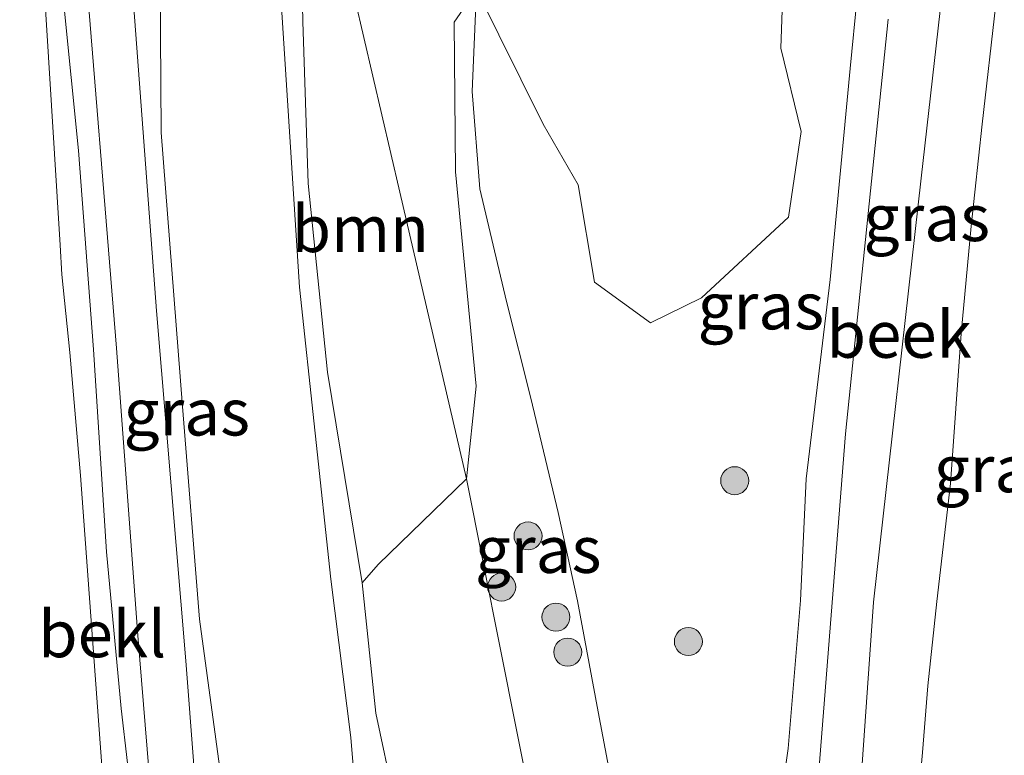
# Model space of a CAD drawing. Units: metres. Extents: x 177057 to 180010, y 324999 to 331253.
# Drawn here: x 177618 to 177671, y 330190 to 330230 of the extents above; entities that cross this region are included whole.
import ezdxf
from ezdxf.enums import TextEntityAlignment as Align

# ---------------------------------------------------------------- set-up
doc = ezdxf.new("R2010")
doc.units = ezdxf.units.M
doc.layers.get('0').update_dxf_attribs({"lineweight": 25})
for name, color, linetype, lineweight in [('B-ME-GR-BOOM-GV-B6', 93, 'Continuous', 18), ('B-ME-GR-BOOM-S-B1', 93, 'Continuous', 18), ('B-ME-GW-KRUINLIJN-L-B1', 93, 'Continuous', 18), ('B-ME-GW-TEENLIJN-L-B1', 93, 'Continuous', 18), ('B-ME-IE-GRASLAND-GV-B6', 93, 'Continuous', 18), ('B-ME-IE-HULPGEOMETRIE-L-B1', 53, 'Continuous', 18), ('B-ME-OB-BEKLEDING-GV-B6', 253, 'Continuous', 18), ('B-ME-OB-WATERLIJN-L-B1', 133, 'OB-WATERLIJN', 18), ('B-ME-OG-WATER-GV-B6', 153, 'Continuous', 18), ('B-ME-VH-VERH_SOORT-BITUMEN-GV-B6', 8, 'IE-TERREINAFSCHEIDING-NATUURLIJK-HOUTWAL', 18)]:
    doc.layers.add(name, color=color, linetype=linetype, lineweight=lineweight)
doc.styles.add('NLCS-ISO', font='NLCS-ISO.TTF')
doc.linetypes.add('IE-TERREINAFSCHEIDING-NATUURLIJK-HOUTWAL', pattern='A,7,-1.5,[67,NLCS.SHX,S=0.75,R=45,X=0,Y=0],-1.5,7,-1.5,[70,NLCS.SHX,S=0.75,R=0,X=0,Y=0],-1.5', length=20)
doc.linetypes.add('OB-WATERLIJN', pattern='A,10,[32,NLCS.SHX,S=2,R=0,X=0,Y=0],-12', length=22)

# ---------------------------------------------------------------- blocks, each defined once
blk = doc.blocks.new('boom')
h = blk.add_hatch(color=256)
edge = h.paths.add_edge_path()
edge.add_arc((0, 0), 0.75, 0, 360)
blk.add_circle((0, 0), 0.75)

msp = doc.modelspace()

# ---------------------------------------------------------------- linework, layer by layer
at = {"layer": 'B-ME-GR-BOOM-GV-B6'}
for points in [[(177642, 330205, 37.796), (177637.279, 330200.423, 40.162), (177636.423, 330199.436, 40.793), (177634.572, 330210.712, 40.732), (177633.536, 330220.806, 41.035), (177633.256, 330229.472, 40.945), (177633.099, 330236.224, 40.914), (177633.403, 330242.034, 40.923), (177635.551, 330232.781, 39.427), (177638.437, 330220.35, 37.678), (177642, 330205, 37.796)], [(177659.012, 330233.155, 37.08), (177658.826, 330228.045, 37.231), (177659.919, 330223.591, 37.248), (177659.228, 330219.011, 37.334), (177654.572, 330214.69, 37.286), (177651.853, 330213.355, 37.252), (177648.851, 330215.518, 37.204), (177647.982, 330220.727, 37.159), (177646.115, 330223.988, 37.193), (177642.546, 330231.192, 37.45)], [(177642.546, 330231.192, 37.45), (177641.35, 330229.434, 37.452), (177641.413, 330221.431, 37.2), (177642.524, 330209.964, 37.263), (177642, 330205, 37.796), (177638.437, 330220.35, 37.678), (177635.551, 330232.781, 39.427)]]:
    msp.add_polyline3d(points, dxfattribs=at)
at = {"layer": 'B-ME-GW-KRUINLIJN-L-B1'}
for points in [[(177681.707, 330270.289, 36.977), (177676.406, 330265.289, 36.987), (177673.199, 330261.83, 36.991), (177670.669, 330258.512, 37.027), (177668.528, 330254.371, 37.07), (177666.419, 330248.741, 37.167), (177664.889, 330242.899, 37.088), (177663.287, 330234.61, 37.113), (177662.535, 330226.959, 37.176), (177661.472, 330215.673, 37.176), (177660.179, 330205.008, 37.196), (177659.884, 330198.498, 37.41), (177659.211, 330190.566, 37.256), (177658.272, 330183.979, 37.293), (177657.658, 330179.548, 37.434), (177656.514, 330176.496, 37.527), (177654.128, 330173.105, 37.457), (177652.648, 330171.777, 37.279), (177651.565, 330171.075, 37.124)], [(177625.32, 330164.01, 40.99), (177624.861, 330173.008, 40.99), (177624.481, 330179.777, 41.232), (177624.768, 330181.81, 41.232), (177624.214, 330186.851, 41.212), (177623.527, 330192.714, 41.353), (177622.746, 330201.089, 41.293), (177622.043, 330211.918, 41.252), (177621.249, 330222.575, 41.313), (177620.041, 330234.493, 41.192), (177619.159, 330247.123, 41.117)], [(177643.805, 330166.867, 40.313), (177642.599, 330170.962, 40.732), (177640.223, 330177.345, 40.823), (177639.109, 330183.261, 40.763), (177637.153, 330192.461, 40.793), (177636.423, 330199.436, 40.793), (177634.572, 330210.712, 40.732), (177633.536, 330220.806, 41.035), (177633.256, 330229.472, 40.945), (177633.099, 330236.224, 40.914), (177633.403, 330242.034, 40.923)], [(177658.947, 330164.304, 37.157), (177659.16, 330164.963, 37.149), (177660.945, 330166.055, 37.185), (177662.064, 330167.385, 37.171), (177662.71, 330169.216, 37.139), (177663.882, 330172.84, 37.097), (177664.723, 330176.368, 37.081), (177665.522, 330180.927, 37.081), (177665.984, 330185.617, 37.081), (177666.413, 330190.363, 37.094), (177666.683, 330193.919, 37.151), (177667.176, 330198.432, 37.153), (177667.897, 330204.746, 37.119), (177668.482, 330212.783, 37.068), (177669.014, 330218.527, 36.897), (177669.601, 330223.981, 36.719), (177670.338, 330230.408, 36.649)]]:
    msp.add_polyline3d(points, dxfattribs=at)
at = {"layer": 'B-ME-GW-TEENLIJN-L-B1'}
msp.add_polyline3d([(177648.752, 330171.241, 37.541), (177649.122, 330172.728, 37.554), (177649.862, 330176.855, 37.554), (177650.333, 330180.513, 37.565), (177650.306, 330185.937, 37.554), (177649.047, 330192.528, 37.526), (177647.954, 330198.475, 37.497), (177646.903, 330203.2, 37.439), (177645.454, 330209.322, 37.41), (177644.142, 330214.495, 37.396), (177642.726, 330220.52, 37.414), (177642.315, 330225.733, 37.443), (177642.546, 330231.192, 37.45)], dxfattribs=at)
at = {"layer": 'B-ME-IE-GRASLAND-GV-B6'}
for points in [[(177629.88, 330181.638, 41.443), (177631.115, 330169.84, 41.362), (177629.958, 330171.917, 41.301), (177628.434, 330176.385, 41.342), (177628.246, 330178.748, 41.342), (177626.985, 330195.258, 41.433), (177625.423, 330213.985, 41.296), (177623.867, 330234.764, 41.342), (177622.961, 330247.23, 41.087), (177624.112, 330247.262, 41.131), (177624.5, 330236.47, 41.25), (177624.98, 330230.209, 41.285), (177625.189, 330230.092, 41.285), (177625.298, 330230.107, 41.285), (177625.529, 330230.533, 41.335), (177625.243, 330238.362, 41.264), (177625.186, 330247.292, 41.123), (177625.533, 330247.302, 41.187), (177625.571, 330236.692, 41.362), (177625.67, 330223.528, 41.322), (177626.806, 330208.868, 41.483), (177627.724, 330197.488, 41.342), (177629.88, 330181.638, 41.443)], [(177633.099, 330236.224, 40.914), (177633.256, 330229.472, 40.945), (177633.536, 330220.806, 41.035), (177634.572, 330210.712, 40.732), (177636.423, 330199.436, 40.793), (177637.153, 330192.461, 40.793), (177639.109, 330183.261, 40.763)], [(177662.962, 330186.683, 34.528), (177663.776, 330198.398, 34.528), (177666.34, 330221.084, 34.528), (177668.039, 330236.212, 34.528)], [(177628.333, 330128.45, 41.192), (177627.001, 330143.921, 41.091), (177626.623, 330150.954, 41.05), (177625.781, 330156.688, 40.889), (177625.751, 330160.513, 40.889), (177626.474, 330160.562, 41.154), (177626.464, 330160.662, 41.154), (177626.163, 330163.982, 41.161), (177626.154, 330164.081, 41.161), (177625.32, 330164.01, 40.99), (177624.861, 330173.008, 40.99), (177624.481, 330179.777, 41.232), (177624.768, 330181.81, 41.232), (177624.214, 330186.851, 41.212), (177623.527, 330192.714, 41.353), (177622.746, 330201.089, 41.293), (177622.043, 330211.918, 41.252), (177621.249, 330222.575, 41.313), (177620.041, 330234.493, 41.192)], [(177621.437, 330234.589, 41.377), (177623.271, 330212.002, 41.402), (177624.415, 330196.613, 41.276), (177626.207, 330174.885, 41.226), (177627.833, 330157.642, 41.301), (177629.215, 330141.698, 41.276), (177630.04, 330128.012, 41.327), (177632.157, 330104.728, 41.402), (177634.339, 330077.643, 41.402), (177635.564, 330061.159, 41.402), (177637.202, 330041.271, 41.377)], [(177663.287, 330234.61, 37.113), (177662.535, 330226.959, 37.176), (177661.472, 330215.673, 37.176), (177660.179, 330205.008, 37.196), (177659.884, 330198.498, 37.41), (177659.211, 330190.566, 37.256), (177658.272, 330183.979, 37.293), (177657.658, 330179.548, 37.434), (177656.514, 330176.496, 37.527), (177654.128, 330173.105, 37.457), (177652.648, 330171.777, 37.279), (177651.565, 330171.075, 37.124)], [(177664.562, 330229.597, 34.528), (177662.294, 330207.417, 34.528), (177660.334, 330182.803, 34.528), (177659.115, 330175.233, 34.528), (177657.881, 330172.577, 34.528), (177655.895, 330170.187, 34.528), (177651.958, 330167.66, 34.528), (177651.565, 330171.075, 37.124), (177652.648, 330171.777, 37.279), (177654.128, 330173.105, 37.457), (177656.514, 330176.496, 37.527), (177657.658, 330179.548, 37.434), (177658.272, 330183.979, 37.293), (177659.211, 330190.566, 37.256), (177659.884, 330198.498, 37.41), (177660.179, 330205.008, 37.196), (177661.472, 330215.673, 37.176), (177662.535, 330226.959, 37.176), (177663.287, 330234.61, 37.113)], [(177646.784, 330133.15, 41.064), (177645.379, 330138.278, 41.114), (177643.619, 330144.526, 41.114), (177641.108, 330153.754, 41.177), (177639.318, 330161.027, 41.114), (177638.511, 330166.151, 41.215), (177637.591, 330171.401, 41.24), (177636.67, 330179.073, 41.266), (177636.44, 330182.04, 41.228), (177636.418, 330182.471, 41.217), (177636.239, 330185.966, 41.134), (177635.808, 330191.153, 41.202), (177634.754, 330199.64, 41.202), (177633.062, 330215.258, 41.293), (177631.912, 330233.304, 41.271)], [(177650.306, 330185.937, 37.554), (177649.047, 330192.528, 37.526), (177647.954, 330198.475, 37.497), (177646.903, 330203.2, 37.439), (177645.454, 330209.322, 37.41), (177644.142, 330214.495, 37.396), (177642.726, 330220.52, 37.414), (177642.315, 330225.733, 37.443), (177642.546, 330231.192, 37.45), (177646.115, 330223.988, 37.193), (177647.982, 330220.727, 37.159), (177648.851, 330215.518, 37.204), (177651.853, 330213.355, 37.252), (177654.572, 330214.69, 37.286), (177659.228, 330219.011, 37.334), (177659.919, 330223.591, 37.248), (177658.826, 330228.045, 37.231), (177659.012, 330233.155, 37.08)], [(177648.752, 330171.241, 37.541), (177647.718, 330176.409, 38.717), (177644.704, 330191.483, 38.338), (177642, 330205, 37.796), (177642.524, 330209.964, 37.263), (177641.413, 330221.431, 37.2), (177641.35, 330229.434, 37.452), (177642.546, 330231.192, 37.45), (177642.315, 330225.733, 37.443), (177642.726, 330220.52, 37.414), (177644.142, 330214.495, 37.396), (177645.454, 330209.322, 37.41), (177646.903, 330203.2, 37.439), (177647.954, 330198.475, 37.497), (177649.047, 330192.528, 37.526), (177650.306, 330185.937, 37.554), (177650.333, 330180.513, 37.565), (177649.862, 330176.855, 37.554), (177649.122, 330172.728, 37.554), (177648.752, 330171.241, 37.541)], [(177665.984, 330185.617, 37.081), (177666.413, 330190.363, 37.094), (177666.683, 330193.919, 37.151), (177667.176, 330198.432, 37.153), (177667.897, 330204.746, 37.119), (177668.482, 330212.783, 37.068), (177669.014, 330218.527, 36.897), (177669.601, 330223.981, 36.719), (177670.338, 330230.408, 36.649)], [(177670.338, 330230.408, 36.649), (177669.601, 330223.981, 36.719), (177669.014, 330218.527, 36.897), (177668.482, 330212.783, 37.068), (177667.897, 330204.746, 37.119), (177667.176, 330198.432, 37.153), (177666.683, 330193.919, 37.151), (177666.413, 330190.363, 37.094), (177665.984, 330185.617, 37.081)], [(177648.752, 330171.241, 37.541), (177648.51, 330168.478, 37.402), (177648.322, 330167.155, 37.384), (177643.805, 330166.867, 40.313), (177642.599, 330170.962, 40.732), (177640.223, 330177.345, 40.823), (177639.109, 330183.261, 40.763), (177637.153, 330192.461, 40.793), (177636.423, 330199.436, 40.793), (177637.279, 330200.423, 40.162), (177642, 330205, 37.796), (177644.704, 330191.483, 38.338), (177647.718, 330176.409, 38.717), (177648.752, 330171.241, 37.541)]]:
    msp.add_polyline3d(points, dxfattribs=at)
at = {"layer": 'B-ME-IE-HULPGEOMETRIE-L-B1'}
msp.add_polyline3d([(177635.551, 330232.781, 39.427), (177638.437, 330220.35, 37.678), (177642, 330205, 37.796), (177644.704, 330191.483, 38.338), (177647.718, 330176.409, 38.717), (177648.752, 330171.241, 37.541), (177649.666, 330166.672, 37.165), (177649.674, 330166.63, 36.088), (177652.283, 330153.587, 36.311), (177652.324, 330153.38, 37.272), (177654.675, 330141.862, 38.212), (177655.642, 330137.368, 39.884), (177656.618, 330132.836, 40.205), (177657.596, 330128.29, 40.341), (177657.841, 330127.153, 40.135), (177658.791, 330122.738, 38.117), (177661.328, 330110.946, 38.034), (177661.477, 330110.252, 37.42), (177661.989, 330107.873, 38.015), (177664.284, 330097.211, 37.972), (177667.717, 330081.256, 39.087), (177671, 330066, 39.019), (177681.855, 330040.863, 39.016)], dxfattribs=at)
at = {"layer": 'B-ME-OB-BEKLEDING-GV-B6'}
for points in [[(177620.041, 330234.493, 41.192), (177621.249, 330222.575, 41.313), (177622.043, 330211.918, 41.252), (177622.746, 330201.089, 41.293), (177623.527, 330192.714, 41.353), (177624.214, 330186.851, 41.212), (177624.768, 330181.81, 41.232), (177624.481, 330179.777, 41.232), (177624.861, 330173.008, 40.99), (177625.32, 330164.01, 40.99)], [(177625.32, 330164.01, 40.99), (177624.306, 330163.924, 40.324), (177623.971, 330167.931, 40.324), (177624.06, 330170.493, 40.324), (177623.373, 330179.763, 40.324), (177623.495, 330181.597, 40.324), (177623.146, 330182.756, 40.324), (177622.524, 330188.869, 40.324), (177622.496, 330189.633, 40.324), (177621.35, 330205.18, 40.324), (177620.777, 330211.758, 40.324), (177620.348, 330215.931, 40.324), (177620.26, 330217.498, 40.324), (177619.343, 330232.477, 40.324)]]:
    msp.add_polyline3d(points, dxfattribs=at)
at = {"layer": 'B-ME-OB-WATERLIJN-L-B1'}
msp.add_polyline3d([(177618.098, 330247.093, 40.324), (177619.343, 330232.477, 40.324), (177620.26, 330217.498, 40.324), (177620.348, 330215.931, 40.324), (177620.777, 330211.758, 40.324), (177621.35, 330205.18, 40.324), (177622.496, 330189.633, 40.324), (177622.524, 330188.869, 40.324), (177623.146, 330182.756, 40.324), (177623.495, 330181.597, 40.324), (177623.373, 330179.763, 40.324), (177624.06, 330170.493, 40.324), (177623.971, 330167.931, 40.324), (177624.306, 330163.924, 40.324)], dxfattribs=at)
at = {"layer": 'B-ME-OG-WATER-GV-B6'}
for points in [[(177668.039, 330236.212, 34.528), (177666.34, 330221.084, 34.528), (177663.776, 330198.398, 34.528), (177662.962, 330186.683, 34.528), (177662.145, 330179.372, 34.528), (177661.266, 330174.372, 34.528), (177660.099, 330170.175, 34.528), (177658.079, 330167.416, 34.528), (177655.464, 330165.461, 34.528), (177653.011, 330163.386, 34.528), (177652.122, 330162.207, 34.528), (177650.966, 330162.087, 34.528), (177650.695, 330166.72, 34.528), (177651.958, 330167.66, 34.528), (177655.895, 330170.187, 34.528), (177657.881, 330172.577, 34.528), (177659.115, 330175.233, 34.528), (177660.334, 330182.803, 34.528), (177662.294, 330207.417, 34.528), (177664.562, 330229.597, 34.528)], [(177619.343, 330232.477, 40.324), (177620.26, 330217.498, 40.324), (177620.348, 330215.931, 40.324), (177620.777, 330211.758, 40.324), (177621.35, 330205.18, 40.324), (177622.496, 330189.633, 40.324), (177622.524, 330188.869, 40.324), (177623.146, 330182.756, 40.324), (177623.495, 330181.597, 40.324), (177623.373, 330179.763, 40.324), (177624.06, 330170.493, 40.324), (177623.971, 330167.931, 40.324), (177624.306, 330163.924, 40.324), (177623.869, 330163.863, 40.324)]]:
    msp.add_polyline3d(points, dxfattribs=at)
at = {"layer": 'B-ME-VH-VERH_SOORT-BITUMEN-GV-B6'}
for points in [[(177637.202, 330041.271, 41.377), (177635.564, 330061.159, 41.402), (177634.339, 330077.643, 41.402), (177632.157, 330104.728, 41.402), (177630.04, 330128.012, 41.327), (177629.215, 330141.698, 41.276), (177627.833, 330157.642, 41.301), (177626.207, 330174.885, 41.226), (177624.415, 330196.613, 41.276), (177623.271, 330212.002, 41.402), (177621.437, 330234.589, 41.377), (177620.432, 330247.159, 41.28), (177622.961, 330247.23, 41.087), (177623.867, 330234.764, 41.342), (177625.423, 330213.985, 41.296), (177626.985, 330195.258, 41.433), (177628.246, 330178.748, 41.342), (177628.434, 330176.385, 41.342)], [(177666.994, 330036.714, 43.491), (177662.093, 330054.34, 42.491), (177659.373, 330064.079, 41.968), (177657.641, 330070.515, 41.703), (177655.983, 330076.673, 41.508), (177650.287, 330098.134, 41.155), (177644.033, 330119.295, 41.12), (177642.31, 330125.568, 41.332), (177639.577, 330135.337, 41.332), (177636.087, 330148.175, 41.322), (177635.592, 330149.936, 41.301), (177635.321, 330151.114, 41.342), (177633.376, 330159.427, 41.342), (177632.091, 330165.433, 41.241), (177631.817, 330167.513, 41.301), (177631.651, 330169.009, 41.362), (177631.562, 330169.886, 41.362), (177630.327, 330181.691, 41.443), (177629.88, 330181.638, 41.443), (177627.724, 330197.488, 41.342), (177626.806, 330208.868, 41.483), (177625.67, 330223.528, 41.322), (177625.571, 330236.692, 41.362)], [(177631.912, 330233.304, 41.271), (177633.062, 330215.258, 41.293), (177634.754, 330199.64, 41.202), (177635.808, 330191.153, 41.202), (177636.239, 330185.966, 41.134), (177636.418, 330182.471, 41.217)]]:
    msp.add_polyline3d(points, dxfattribs=at)

# ---------------------------------------------------------------- block references
at = {"layer": 'B-ME-GR-BOOM-S-B1', "rotation": 90}
for p in [(177656.358, 330204.9, 37.724), (177645.298, 330201.945, 37.766), (177643.887, 330199.209, 38.144), (177646.791, 330197.598, 37.571), (177653.878, 330196.294, 37.369), (177647.423, 330195.725, 37.611)]:
    msp.add_blockref('boom', p, dxfattribs=at)

# ---------------------------------------------------------------- texts
at = {"layer": 'B-ME-GR-BOOM-GV-B6', "ltscale": 0.2, "style": 'NLCS-ISO'}
msp.add_text('bmn', height=2.5, dxfattribs=at).set_placement((177636.3233, 330218.3853), align=Align.MIDDLE_CENTER)
at = {"layer": 'B-ME-IE-GRASLAND-GV-B6', "ltscale": 0.2, "style": 'NLCS-ISO'}
for p in [(177666.636, 330218.9745), (177657.757, 330214.251), (177627.038, 330208.571), (177670.391, 330205.5375), (177645.8415, 330201.2165)]:
    msp.add_text('gras', height=2.5, dxfattribs=at).set_placement(p, align=Align.MIDDLE_CENTER)
at = {"layer": 'B-ME-OB-BEKLEDING-GV-B6', "ltscale": 0.2, "style": 'NLCS-ISO'}
msp.add_text('bekl', height=2.5, dxfattribs=at).set_placement((177622.5106, 330196.7031), align=Align.MIDDLE_CENTER)
at = {"layer": 'B-ME-OG-WATER-GV-B6', "ltscale": 0.2, "style": 'NLCS-ISO'}
msp.add_text('beek', height=2.5, dxfattribs=at).set_placement((177665.1591, 330212.7296), align=Align.MIDDLE_CENTER)

doc.saveas('drawing.dxf')
